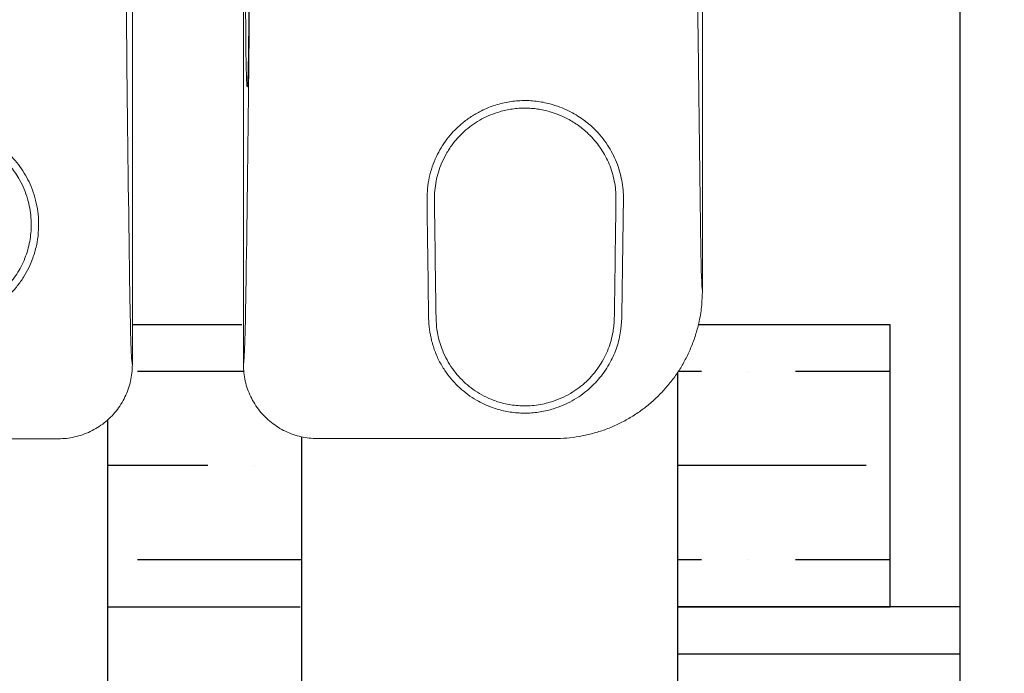
# Model space of a CAD drawing. Units: inches. Extents: x 2478 to 3217, y 235 to 522.
# Drawn here: x 2647 to 2650, y 291 to 292 of the extents above; entities that cross this region are included whole.
import ezdxf

# ---------------------------------------------------------------- set-up
doc = ezdxf.new("R2010")
doc.units = ezdxf.units.IN
doc.header["$MEASUREMENT"] = 0
for name, color, linetype in [('Aluminum Frame', 251, 'Continuous'), ('Dimensions', 5, 'Continuous'), ('Gate', 1, 'Continuous'), ('Hardware', 7, 'Continuous'), ('Rideboard', 33, 'Continuous')]:
    doc.layers.add(name, color=color, linetype=linetype)
doc.styles.add('Segoe', font='SEGOEUISL.TTF')
doc.dimstyles.new('Mason 1.5', dxfattribs={"dimscale": 0, "dimtxt": 1.5, "dimasz": 1.5, "dimexe": 1, "dimexo": 0.25, "dimgap": 1, "dimtad": 0, "dimdec": 4, "dimzin": 3, "dimdsep": 46, "dimlunit": 5, "dimtxsty": 'Segoe', "dimblk": 'OBLIQUE', "dimcen": 1, "dimadec": 0, "dimazin": 0, "dimtfac": 0.75, "dimtdec": 4, "dimtofl": 0, "dimtmove": 0, "dimatfit": 3, "dimfxl": 1, "dimfrac": 1, "dimtolj": 1, "dimtzin": 0, "dimarcsym": 0})

# ---------------------------------------------------------------- blocks, each defined once
blk = doc.blocks.new('A$C51E05310')
at = {"color": 7, "linetype": 'Continuous', "lineweight": 15}
for p, q in [((-1.2058, -1.0037), (-1.2058, 1.0037)), ((0.0147, -1.2007), (0.0147, -0.1562)), ((-0.8, -0.5287), (-0.8006, -0.5289)), ((-0.9892, -1.1071), (-0.9914, -1.0773)), ((-0.1821, -1.3976), (-0.8123, -1.3976))]:
    blk.add_line(p, q, dxfattribs=at)
for centre, major_axis, ratio, start_param, end_param in [((0.0119, 0), (0, 0.7874), 0.017455, 1.00373, 2.137862), ((-1.2029, 0), (0, 0.5906), 0.017455, 4.145323, 5.279455), ((0.0044, -0.2126), (0, 0.25), 0.017455, 1.570796, 2.952762), ((0.0044, -0.2126), (0, 0.25), 0.017455, 3.438594, 4.712389), ((-1.2669, 2.3354), (0, 4.9382), 0.017455, 4.003041, 4.145323), ((0.0759, 2.3354), (0, 5.135), 0.017455, 2.137862, 2.280144), ((-0.569, 2.3354), (0, 5.3319), 0.017429, 4.017685, 4.092433), ((-0.5493, 2.3354), (0, 5.3319), 0.017429, 4.017685, 4.092433), ((-1.2062, -0.6503), (0, 0.3543), 0.017455, 3.211146, 4.003041), ((0.0152, -0.6503), (0, 0.5512), 0.017455, 2.280144, 3.090661)]:
    blk.add_ellipse(centre, major_axis=major_axis, ratio=ratio, start_param=start_param, end_param=end_param, dxfattribs=at)
at = {"color": 8, "linetype": 'Continuous', "lineweight": 15}
blk.add_ellipse((0.0044, -0.2126), major_axis=(0, 0.25), ratio=0.017455, start_param=2.952762, end_param=3.438594, dxfattribs=at)
at = {"color": 7, "linetype": 'Continuous', "lineweight": 15}
for points, knots in [([(0.0036, -0.458), (0.0036, -0.458), (0.0037, -0.4581), (0.0036, -0.4576), (0.0035, -0.4568), (0.0035, -0.4563)], [0, 0, 0, 0, 0.068174, 0.506529, 1, 1, 1, 1]), ([(-0.8501, -0.5266), (-0.8424, -0.523), (-0.8267, -0.5157), (-0.8093, -0.5106), (-0.8005, -0.508)], [0, 0, 0, 0, 0.494211, 1, 1, 1, 1]), ([(-0.8005, -0.508), (-0.7945, -0.5065), (-0.7825, -0.5036), (-0.7638, -0.5007), (-0.7448, -0.4992), (-0.7256, -0.499), (-0.7068, -0.5003), (-0.6881, -0.5029), (-0.6695, -0.5069), (-0.6507, -0.5125), (-0.6318, -0.5196), (-0.6196, -0.5257), (-0.6134, -0.5287)], [0, 0, 0, 0, 0.09626, 0.192519, 0.291617, 0.390714, 0.486998, 0.583283, 0.682398, 0.781515, 0.890299, 1, 1, 1, 1]), ([(-0.6668, -0.5287), (-0.6722, -0.5272), (-0.683, -0.5243), (-0.7, -0.5214), (-0.7173, -0.5195), (-0.7344, -0.519), (-0.7512, -0.5197), (-0.7676, -0.5215), (-0.7839, -0.5244), (-0.7946, -0.5273), (-0.8, -0.5287)], [0, 0, 0, 0, 0.125898, 0.251793, 0.381388, 0.510981, 0.631605, 0.75223, 0.876114, 1, 1, 1, 1]), ([(-0.9958, -0.7619), (-0.9957, -0.7532), (-0.9954, -0.736), (-0.9917, -0.7109), (-0.9859, -0.6865), (-0.9776, -0.6626), (-0.967, -0.6395), (-0.9537, -0.6169), (-0.9378, -0.5953), (-0.921, -0.5769), (-0.9043, -0.5616), (-0.8881, -0.549), (-0.8702, -0.5371), (-0.8568, -0.5301), (-0.8501, -0.5266)], [0, 0, 0, 0, 0.0876398, 0.1752968, 0.2653572, 0.3554257, 0.44841, 0.54139, 0.6368913, 0.7323652, 0.7982596, 0.8641389, 0.9320855, 1, 1, 1, 1]), ([(-0.8006, -0.5289), (-0.808, -0.5312), (-0.8229, -0.536), (-0.8422, -0.5447), (-0.8589, -0.5538), (-0.8732, -0.5631), (-0.8867, -0.5732), (-0.9011, -0.5856), (-0.9158, -0.6006), (-0.9304, -0.6186), (-0.943, -0.6377), (-0.9537, -0.6579), (-0.9625, -0.6791), (-0.9693, -0.7014), (-0.9739, -0.7247), (-0.9759, -0.7451), (-0.9759, -0.7577), (-0.9759, -0.762)], [0, 0, 0, 0, 0.062725, 0.126711, 0.177037, 0.227377, 0.279088, 0.330808, 0.406717, 0.482645, 0.560675, 0.638711, 0.717572, 0.796429, 0.877271, 0.9581, 1, 1, 1, 1]), ([(-0.4934, -0.7624), (-0.4935, -0.7543), (-0.4938, -0.7379), (-0.4974, -0.7134), (-0.5034, -0.6891), (-0.5123, -0.6646), (-0.5244, -0.6403), (-0.5399, -0.6164), (-0.5575, -0.5952), (-0.5768, -0.5769), (-0.597, -0.5613), (-0.6189, -0.5479), (-0.6421, -0.5367), (-0.6586, -0.5314), (-0.6668, -0.5287)], [0, 0, 0, 0, 0.085144, 0.170607, 0.256035, 0.341131, 0.433277, 0.525666, 0.617734, 0.695386, 0.773249, 0.850841, 0.925428, 1, 1, 1, 1]), ([(-0.6134, -0.5287), (-0.6048, -0.5336), (-0.5876, -0.5433), (-0.5646, -0.5611), (-0.544, -0.5806), (-0.5261, -0.6018), (-0.5109, -0.6243), (-0.4977, -0.6489), (-0.4869, -0.6755), (-0.4791, -0.7039), (-0.4743, -0.733), (-0.4739, -0.7525), (-0.4737, -0.7624)], [0, 0, 0, 0, 0.09452, 0.189407, 0.28401, 0.378044, 0.472334, 0.566423, 0.673728, 0.781309, 0.88866, 1, 1, 1, 1]), ([(-0.9914, -1.0773), (-0.9915, -1.0732), (-0.9918, -1.053), (-0.9926, -1), (-0.9937, -0.9172), (-0.9949, -0.8321), (-0.9956, -0.7799), (-0.9958, -0.7619)], [0, 0, 0, 0, 0.039652, 0.198261, 0.515584, 0.832908, 1, 1, 1, 1]), ([(-0.9759, -0.762), (-0.9759, -0.7663), (-0.9756, -0.7877), (-0.9749, -0.8431), (-0.9737, -0.9271), (-0.9726, -1.0107), (-0.9718, -1.0603), (-0.9716, -1.0774)], [0, 0, 0, 0, 0.0396494, 0.1982495, 0.5155555, 0.8328615, 1, 1, 1, 1]), ([(-0.8123, -1.3976), (-0.8234, -1.3974), (-0.8455, -1.3968), (-0.8784, -1.3924), (-0.9109, -1.3855), (-0.9427, -1.3759), (-0.9735, -1.3636), (-1.0032, -1.3487), (-1.0316, -1.3314), (-1.0583, -1.3118), (-1.0833, -1.29), (-1.1064, -1.2661), (-1.1275, -1.2404), (-1.1463, -1.2131), (-1.1626, -1.1842), (-1.1765, -1.154), (-1.1879, -1.1228), (-1.1975, -1.0873), (-1.2044, -1.0475), (-1.2053, -1.0183), (-1.2058, -1.0037)], [0, 0, 0, 0, 0.05355, 0.107291, 0.161032, 0.214582, 0.268132, 0.321873, 0.375614, 0.429164, 0.482712, 0.53645, 0.590189, 0.643737, 0.697301, 0.751057, 0.804812, 0.858377, 0.929188, 1, 1, 1, 1]), ([(-0.9716, -1.0774), (-0.9714, -1.0834), (-0.971, -1.0955), (-0.9691, -1.1077), (-0.9681, -1.1139)], [0, 0, 0, 0, 0.498875, 1, 1, 1, 1]), ([(-0.5062, -1.1375), (-0.5038, -1.1277), (-0.499, -1.1081), (-0.4981, -1.088), (-0.4976, -1.0779)], [0, 0, 0, 0, 0.49758, 1, 1, 1, 1]), ([(-0.4779, -1.0779), (-0.4784, -1.0879), (-0.4793, -1.108), (-0.4837, -1.1276), (-0.4859, -1.1375)], [0, 0, 0, 0, 0.497954, 1, 1, 1, 1]), ([(-0.8098, -1.3185), (-0.8184, -1.3156), (-0.8355, -1.3097), (-0.8598, -1.2977), (-0.8828, -1.2832), (-0.9036, -1.2669), (-0.9217, -1.2494), (-0.9376, -1.2309), (-0.9517, -1.211), (-0.9634, -1.1905), (-0.9728, -1.17), (-0.9801, -1.1496), (-0.9858, -1.1286), (-0.9881, -1.1143), (-0.9892, -1.1071)], [0, 0, 0, 0, 0.088754, 0.177514, 0.269283, 0.361056, 0.443602, 0.526152, 0.610792, 0.695435, 0.770854, 0.846273, 0.923136, 1, 1, 1, 1]), ([(-0.9681, -1.1139), (-0.9666, -1.1216), (-0.9635, -1.137), (-0.9558, -1.1597), (-0.9459, -1.1818), (-0.9335, -1.2031), (-0.9189, -1.2231), (-0.902, -1.2418), (-0.8827, -1.259), (-0.8608, -1.2745), (-0.8366, -1.2882), (-0.8186, -1.2949), (-0.8095, -1.2983)], [0, 0, 0, 0, 0.0954, 0.190798, 0.288868, 0.386935, 0.484711, 0.582482, 0.683533, 0.784576, 0.891687, 1, 1, 1, 1]), ([(-0.4859, -1.1375), (-0.4889, -1.1479), (-0.495, -1.1687), (-0.5085, -1.1971), (-0.5242, -1.2223), (-0.5416, -1.2443), (-0.5604, -1.2635), (-0.5815, -1.2809), (-0.6033, -1.2951), (-0.6253, -1.3066), (-0.645, -1.3147), (-0.6638, -1.3207), (-0.6811, -1.325), (-0.6993, -1.3281), (-0.7182, -1.3299), (-0.7373, -1.3303), (-0.7563, -1.3293), (-0.7749, -1.327), (-0.7929, -1.3234), (-0.8042, -1.3201), (-0.8098, -1.3185)], [0, 0, 0, 0, 0.0831101, 0.166438, 0.2496067, 0.3227772, 0.39618, 0.4695278, 0.5426232, 0.6000072, 0.6573463, 0.6959671, 0.7346659, 0.773156, 0.8102369, 0.8472903, 0.8843645, 0.9214758, 0.960717, 1, 1, 1, 1]), ([(-0.8095, -1.2983), (-0.8032, -1.3003), (-0.7906, -1.3042), (-0.7699, -1.3084), (-0.7479, -1.3108), (-0.7262, -1.3111), (-0.7057, -1.3095), (-0.687, -1.3066), (-0.6695, -1.3023), (-0.6532, -1.2971), (-0.634, -1.2893), (-0.6128, -1.2784), (-0.5908, -1.2635), (-0.5709, -1.2466), (-0.5528, -1.2274), (-0.5368, -1.2061), (-0.5233, -1.183), (-0.513, -1.1601), (-0.5083, -1.1443), (-0.5062, -1.1375)], [0, 0, 0, 0, 0.048097, 0.096127, 0.144669, 0.193165, 0.23564, 0.278158, 0.319963, 0.361938, 0.403842, 0.478014, 0.552467, 0.626798, 0.704862, 0.783207, 0.861535, 0.939576, 1, 1, 1, 1]), ([(0.0147, -1.2007), (0.0144, -1.2081), (0.0139, -1.2229), (0.0101, -1.2448), (0.004, -1.2661), (-0.0046, -1.2866), (-0.0153, -1.306), (-0.0282, -1.3241), (-0.043, -1.3406), (-0.0596, -1.3553), (-0.0777, -1.3681), (-0.0971, -1.3788), (-0.1176, -1.3872), (-0.1388, -1.3932), (-0.1604, -1.3969), (-0.1748, -1.3974), (-0.1821, -1.3976)], [0, 0, 0, 0, 0.071606, 0.143441, 0.215046, 0.286657, 0.358495, 0.430105, 0.50164, 0.573404, 0.644939, 0.716412, 0.788113, 0.859585, 0.929793, 1, 1, 1, 1])]:
    blk.add_open_spline(points, degree=3, knots=knots, dxfattribs=at)
blk = doc.blocks.new('A$C768D0FC9')
at = {"color": 7, "linetype": 'Continuous', "lineweight": 15}
for centre, major_axis, start_param, end_param in [((-0.014, 0.6496), (0, 0.5512), 5.421739, 6.232253), ((-0.0747, -2.3359), (0, 5.1349), 5.279452, 5.421739), ((-0.0107, -0.0007), (0, 0.7874), 4.145326, 5.279452)]:
    blk.add_ellipse(centre, major_axis=major_axis, ratio=0.017455, start_param=start_param, end_param=end_param, dxfattribs=at)
for points, knots in [([(-0.0135, 0.1556), (-0.0135, 0.5038), (-0.0135, 0.8519), (-0.0135, 1.2001), (-0.0132, 1.2075), (-0.0127, 1.2222), (-0.0089, 1.2441), (-0.0028, 1.2655), (0.0058, 1.2859), (0.0165, 1.3054), (0.0294, 1.3235), (0.0442, 1.3399), (0.0608, 1.3547), (0.0789, 1.3675), (0.0983, 1.3781), (0.1188, 1.3865), (0.14, 1.3926), (0.1616, 1.3963), (0.176, 1.3967), (0.1833, 1.397), (0.3934, 1.397), (0.6034, 1.397), (0.8135, 1.397), (0.8244, 1.3967), (0.8462, 1.3962), (0.8789, 1.3919), (0.9116, 1.3851), (0.9436, 1.3754), (0.9744, 1.3631), (1.0039, 1.3484), (1.0324, 1.331), (1.0593, 1.3114), (1.0843, 1.2896), (1.1073, 1.2659), (1.1284, 1.2401), (1.1473, 1.2127), (1.1637, 1.1839), (1.1776, 1.1539), (1.189, 1.1226), (1.1986, 1.0869), (1.2056, 1.0469), (1.2065, 1.0177), (1.207, 1.0031), (1.207, 0.7607), (1.207, 0.5182), (1.207, 0.2758), (1.207, 0.1837), (1.207, 0.0915), (1.207, -0.0007), (1.207, -0.0913), (1.207, -0.182), (1.207, -0.2727), (1.207, -0.5166), (1.207, -0.7605), (1.207, -1.0044), (1.2067, -1.0153), (1.2062, -1.0371), (1.202, -1.07), (1.1951, -1.1027), (1.1854, -1.1348), (1.1731, -1.1657), (1.1583, -1.1953), (1.1409, -1.2238), (1.1212, -1.2508), (1.0994, -1.2758), (1.0757, -1.2988), (1.0499, -1.32), (1.0224, -1.3388), (0.9935, -1.3552), (0.9636, -1.3691), (0.9322, -1.3805), (0.8967, -1.39), (0.857, -1.3969), (0.8281, -1.3978), (0.8135, -1.3983), (0.6034, -1.3983), (0.3934, -1.3983), (0.1833, -1.3983), (0.1759, -1.398), (0.1612, -1.3976), (0.1393, -1.3937), (0.118, -1.3876), (0.0976, -1.3791), (0.0782, -1.3683), (0.0601, -1.3555), (0.0437, -1.3407), (0.0289, -1.3242), (0.0161, -1.3061), (0.0055, -1.2867), (-0.0029, -1.2662), (-0.009, -1.245), (-0.0128, -1.2233), (-0.0132, -1.2087), (-0.0135, -1.2014), (-0.0135, -0.8532), (-0.0135, -0.5051), (-0.0135, -0.1569)], [0, 0, 0, 0, 1, 1, 1, 1.071606, 1.143441, 1.215046, 1.286657, 1.358495, 1.430105, 1.50164, 1.573404, 1.644939, 1.716412, 1.788113, 1.859585, 1.929793, 2, 2, 2, 3, 3, 3, 3.052695, 3.105755, 3.15997, 3.214583, 3.267654, 3.320724, 3.374553, 3.429167, 3.482051, 3.535304, 3.589131, 3.643741, 3.696642, 3.749913, 3.803756, 3.858382, 3.928959, 4, 4, 4, 5, 5, 5, 6, 6, 6, 7, 7, 7, 8, 8, 8, 8.052831, 8.106027, 8.160378, 8.215129, 8.268339, 8.321548, 8.375519, 8.430281, 8.483216, 8.536522, 8.590402, 8.645069, 8.697962, 8.751225, 8.805061, 8.859682, 8.929601, 9, 9, 9, 10, 10, 10, 10.071459, 10.143145, 10.214603, 10.286062, 10.357749, 10.429208, 10.500662, 10.572344, 10.643799, 10.715284, 10.786997, 10.858483, 10.929241, 11, 11, 11, 12, 12, 12, 12]), ([(0.8085, 1.0903), (0.8101, 1.0903), (0.8118, 1.0903), (0.8134, 1.0903), (0.8233, 1.09), (0.8431, 1.0893), (0.8725, 1.0842), (0.9011, 1.0761), (0.9286, 1.0647), (0.9546, 1.0505), (0.9789, 1.0334), (1.0009, 1.0139), (1.0206, 0.9921), (1.0373, 0.9691), (1.0509, 0.9453), (1.0616, 0.9215), (1.0694, 0.898), (1.0747, 0.8756), (1.0779, 0.8543), (1.0794, 0.8322), (1.079, 0.8096), (1.0765, 0.7867), (1.0722, 0.7649), (1.0652, 0.7406), (1.0547, 0.7143), (1.0394, 0.6865), (1.0206, 0.6607), (1.0008, 0.6395), (0.981, 0.6223), (0.9622, 0.6086), (0.9427, 0.597), (0.9228, 0.5872), (0.9028, 0.5793), (0.8832, 0.5733), (0.8643, 0.5691), (0.8467, 0.5663), (0.8296, 0.5647), (0.8185, 0.5645), (0.8135, 0.5645), (0.8097, 0.5645), (0.806, 0.5645), (0.8022, 0.5645), (0.7009, 0.5645), (0.5996, 0.5645), (0.4983, 0.5645), (0.4897, 0.5647), (0.4723, 0.5652), (0.4467, 0.5692), (0.4218, 0.5754), (0.3979, 0.584), (0.3752, 0.5947), (0.3536, 0.6075), (0.3334, 0.6223), (0.3146, 0.6389), (0.297, 0.6578), (0.2809, 0.6789), (0.2668, 0.7022), (0.2546, 0.7278), (0.245, 0.7555), (0.2384, 0.7852), (0.2352, 0.8167), (0.2358, 0.8497), (0.2409, 0.8837), (0.2499, 0.9148), (0.2616, 0.9426), (0.2753, 0.9674), (0.2919, 0.9909), (0.3106, 1.0121), (0.3312, 1.0308), (0.3531, 1.0471), (0.3759, 1.0605), (0.399, 1.0712), (0.4219, 1.0794), (0.4463, 1.0855), (0.4719, 1.0896), (0.4895, 1.0901), (0.4983, 1.0903), (0.6017, 1.0903), (0.7051, 1.0903), (0.8085, 1.0903)], [0, 0, 0, 0, 1, 1, 1, 1.030766, 1.061629, 1.092395, 1.1231, 1.153901, 1.184601, 1.214995, 1.245491, 1.275863, 1.303992, 1.332228, 1.360354, 1.385989, 1.411701, 1.437361, 1.468768, 1.500287, 1.531856, 1.563332, 1.611375, 1.659605, 1.707814, 1.755829, 1.78743, 1.81907, 1.850634, 1.876155, 1.901726, 1.927202, 1.946276, 1.965398, 1.984454, 2, 2, 2, 3, 3, 3, 4, 4, 4, 4.027952, 4.056003, 4.083961, 4.11184, 4.139805, 4.167698, 4.197159, 4.226698, 4.256176, 4.290107, 4.324125, 4.358075, 4.397972, 4.437971, 4.477884, 4.523962, 4.570169, 4.616244, 4.65305, 4.690017, 4.72695, 4.763711, 4.796372, 4.82911, 4.861736, 4.888819, 4.915975, 4.943036, 4.97152, 5, 5, 5, 6, 6, 6, 6]), ([(0.8082, 1.0709), (0.7049, 1.0709), (0.6016, 1.0709), (0.4983, 1.0709), (0.4927, 1.0708), (0.4815, 1.0706), (0.4646, 1.0687), (0.4478, 1.0658), (0.4314, 1.0617), (0.4157, 1.0566), (0.4006, 1.0506), (0.3861, 1.0436), (0.3707, 1.0349), (0.355, 1.0244), (0.3391, 1.0118), (0.3245, 0.998), (0.3102, 0.9821), (0.2967, 0.9642), (0.2844, 0.944), (0.2742, 0.9227), (0.2661, 0.9007), (0.2603, 0.8783), (0.2565, 0.8555), (0.255, 0.8322), (0.2557, 0.8081), (0.2589, 0.7835), (0.2649, 0.7584), (0.2737, 0.7334), (0.2846, 0.7111), (0.2964, 0.6918), (0.3086, 0.6752), (0.3225, 0.6593), (0.3372, 0.6452), (0.3523, 0.6329), (0.3676, 0.6223), (0.384, 0.6127), (0.4014, 0.6043), (0.4194, 0.5973), (0.4382, 0.5917), (0.4579, 0.5875), (0.478, 0.5849), (0.4916, 0.5846), (0.4983, 0.5844), (0.5997, 0.5844), (0.701, 0.5844), (0.8024, 0.5844), (0.8061, 0.5844), (0.8098, 0.5844), (0.8135, 0.5844), (0.8203, 0.5846), (0.8339, 0.5849), (0.8538, 0.5875), (0.8729, 0.5913), (0.8909, 0.5964), (0.9077, 0.6026), (0.927, 0.6112), (0.9479, 0.623), (0.9692, 0.6383), (0.9891, 0.656), (1.0073, 0.6762), (1.0235, 0.6989), (1.0368, 0.7233), (1.047, 0.7487), (1.0544, 0.775), (1.0588, 0.8023), (1.0599, 0.8287), (1.0583, 0.8537), (1.0546, 0.8766), (1.0484, 0.9002), (1.0395, 0.9239), (1.0277, 0.9473), (1.0138, 0.9689), (0.9981, 0.9884), (0.9811, 1.0057), (0.9622, 1.0216), (0.9413, 1.0357), (0.9188, 1.0477), (0.8944, 1.0577), (0.8684, 1.0651), (0.8411, 1.07), (0.8226, 1.0706), (0.8134, 1.0709), (0.8117, 1.0709), (0.8099, 1.0709), (0.8082, 1.0709)], [0, 0, 0, 0, 1, 1, 1, 1.019595, 1.03919, 1.059431, 1.079674, 1.099255, 1.118839, 1.138906, 1.158976, 1.185145, 1.211318, 1.238238, 1.265161, 1.297968, 1.330779, 1.36453, 1.398283, 1.431522, 1.464761, 1.498802, 1.532843, 1.569075, 1.605304, 1.642754, 1.680199, 1.7073, 1.734398, 1.762226, 1.790051, 1.812973, 1.835892, 1.859447, 1.882999, 1.90594, 1.92888, 1.952663, 1.976444, 2, 2, 2, 3, 3, 3, 4, 4, 4, 4.022971, 4.046058, 4.06906, 4.09168, 4.114369, 4.137019, 4.175001, 4.21313, 4.251192, 4.29588, 4.340732, 4.385598, 4.430306, 4.471855, 4.513477, 4.55495, 4.585232, 4.615587, 4.64583, 4.676453, 4.707204, 4.737827, 4.765202, 4.792661, 4.820047, 4.848812, 4.877661, 4.906431, 4.937588, 4.968843, 5, 5, 5, 6, 6, 6, 6])]:
    blk.add_open_spline(points, degree=3, knots=knots, dxfattribs=at)
blk = doc.blocks.new('_OBLIQUE')
at = {"color": 0, "linetype": 'ByBlock'}
blk.add_line((-0.5, -0.5), (0.5, 0.5), dxfattribs=at)
blk = doc.blocks.new('*D104')
at = {"layer": 'DEFPOINTS', "color": 0, "transparency": 16777216}
for p in [(2648.3824, 322.5891), (2655.7518, 322.5891), (2651.0074, 246.5891)]:
    blk.add_point(p, dxfattribs=at)
at = {"layer": 'Dimensions', "color": 0, "lineweight": -2, "transparency": 16777216}
for p, q in [((2648.6324, 322.5891), (2656.7518, 322.5891)), ((2655.7518, 322.5891), (2655.7518, 291.6105)), ((2655.7518, 246.5891), (2655.7518, 277.5676)), ((2651.2574, 246.5891), (2656.7518, 246.5891))]:
    blk.add_line(p, q, dxfattribs=at)
at = {"layer": 'Dimensions', "color": 0, "lineweight": -2, "transparency": 16777216, "xscale": 1.5, "yscale": 1.5, "zscale": 1.5}
for p, rotation in [((2655.7518, 322.5891), 90), ((2655.7518, 246.5891), 270)]:
    blk.add_blockref('_OBLIQUE', p, dxfattribs=dict(at, rotation=rotation))
at = {"layer": 'Dimensions', "color": 0, "transparency": 16777216, "insert": (2655.7518, 284.5891), "char_height": 1.5, "attachment_point": 5, "rotation": 90, "style": 'Segoe'}
blk.add_mtext('\\A1;76" OVERALL', dxfattribs=at)
blk = doc.blocks.new('*D106')
at = {"layer": 'DEFPOINTS', "color": 0, "transparency": 16777216}
for p in [(2647.1188, 320.0891), (2652.2397, 320.0891), (2647.1188, 265.3391)]:
    blk.add_point(p, dxfattribs=at)
at = {"layer": 'Dimensions', "color": 0, "lineweight": -2, "transparency": 16777216}
for p, q in [((2647.3688, 320.0891), (2653.2397, 320.0891)), ((2652.2397, 320.0891), (2652.2397, 296.0244)), ((2652.2397, 265.3391), (2652.2397, 289.4038)), ((2647.3688, 265.3391), (2653.2397, 265.3391))]:
    blk.add_line(p, q, dxfattribs=at)
at = {"layer": 'Dimensions', "color": 0, "lineweight": -2, "transparency": 16777216, "xscale": 1.5, "yscale": 1.5, "zscale": 1.5}
for p, rotation in [((2652.2397, 320.0891), 90), ((2652.2397, 265.3391), 270)]:
    blk.add_blockref('_OBLIQUE', p, dxfattribs=dict(at, rotation=rotation))
at = {"layer": 'Dimensions', "color": 0, "transparency": 16777216, "insert": (2652.2397, 292.7141), "char_height": 1.5, "attachment_point": 5, "rotation": 90, "style": 'Segoe'}
blk.add_mtext('\\A1;54{\\H0.750000x;\\S3#4;}"', dxfattribs=at)

msp = doc.modelspace()

# ---------------------------------------------------------------- hatches: boundary and pattern name
at = {"layer": 'Rideboard'}
h = msp.add_hatch(dxfattribs=at)
h.set_pattern_fill('ANSI36', color=256, scale=2, angle=135)
h.set_pattern_definition([(180, (2637.75944, 291.27658), (-0.4375, -0.25), [0.625, -0.125, 0, -0.125])])
h.paths.add_polyline_path([(2626.88444, 291.65158), (2626.31994, 291.65158), (2626.31994, 290.90158), (2626.88444, 290.90158)])
h.paths.add_polyline_path([(2628.36881, 291.65158), (2627.88444, 291.65158), (2627.88444, 290.90158), (2628.36881, 290.90158)])
edge = h.paths.add_edge_path()
edge.add_spline(control_points=[(2646.11881, 291.4286), (2646.11625, 291.43055), (2646.10512, 291.43923), (2646.08617, 291.45573), (2646.06317, 291.4794), (2646.04201, 291.50519), (2646.02317, 291.53263), (2646.00677, 291.56147), (2645.99289, 291.59142), (2645.98189, 291.62156), (2645.9763, 291.64188), (2645.974, 291.65158)], knot_values=[3.4135571, 3.4135571, 3.4135571, 3.4135571, 3.4291665, 3.4820505, 3.5353043, 3.5891305, 3.6437409, 3.6966424, 3.7499134, 3.8037563, 3.85211, 3.85211, 3.85211, 3.85211], weights=[1, 1, 1, 1, 1, 1, 1, 1, 1, 1, 1, 1], degree=3, periodic=0)
edge.add_line((2645.974, 291.65158), (2629.36881, 291.65158))
edge.add_line((2629.36881, 291.65158), (2629.36881, 290.90158))
edge.add_line((2629.36881, 290.90158), (2646.11881, 290.90158))
edge.add_line((2646.11881, 290.90158), (2646.11881, 291.4286))
edge = h.paths.add_edge_path()
edge.add_spline(control_points=[(2647.63444, 291.3534), (2647.63387, 291.35352), (2647.62612, 291.35525), (2647.61135, 291.35944), (2647.59086, 291.36786), (2647.57142, 291.37849), (2647.55332, 291.3913), (2647.53675, 291.40604), (2647.52192, 291.42253), (2647.50907, 291.44062), (2647.49832, 291.46004), (2647.48977, 291.48053), (2647.48368, 291.50186), (2647.47981, 291.52374), (2647.47932, 291.53853), (2647.47907, 291.5459)], knot_values=[0, 0, 0, 0, 0.0055799, 0.0770528, 0.1487537, 0.2202265, 0.2917614, 0.363525, 0.4350601, 0.5066699, 0.5785088, 0.650119, 0.7217247, 0.793559, 0.8651653, 0.8651653, 0.8651653, 0.8651653], degree=3, periodic=0)
edge.add_line((2647.47907, 291.5459), (2647.47907, 291.65158))
edge.add_line((2647.47907, 291.65158), (2647.18392, 291.65158))
edge.add_spline(control_points=[(2647.18392, 291.65158), (2647.18392, 291.61614), (2647.18392, 291.58069), (2647.18392, 291.54525)], knot_values=[0.8981984, 0.8981984, 0.8981984, 0.8981984, 1, 1, 1, 1], weights=[1, 1, 1, 1], degree=3, periodic=0)
edge.add_spline(control_points=[(2647.18392, 291.54525), (2647.18368, 291.53787), (2647.18318, 291.52309), (2647.17932, 291.50121), (2647.17323, 291.47987), (2647.16468, 291.45938), (2647.15392, 291.43997), (2647.14108, 291.42187), (2647.129, 291.40844), (2647.12125, 291.40111), (2647.11881, 291.39891)], knot_values=[1, 1, 1, 1, 1.0716064, 1.1434406, 1.2150464, 1.2866565, 1.3584954, 1.4301052, 1.5016403, 1.5335303, 1.5335303, 1.5335303, 1.5335303], weights=[1, 1, 1, 1, 1, 1, 1, 1, 1, 1, 1], degree=3, periodic=0)
edge.add_line((2647.11881, 291.39891), (2647.11881, 290.90158))
edge.add_line((2647.11881, 290.90158), (2647.63444, 290.90158))
edge.add_line((2647.63444, 290.90158), (2647.63444, 291.3534))
edge = h.paths.add_edge_path()
edge.add_line((2649.19894, 291.65158), (2648.68884, 291.65158))
edge.add_spline(control_points=[(2648.68884, 291.65158), (2648.68662, 291.64231), (2648.68114, 291.62245), (2648.67029, 291.59264), (2648.65639, 291.56246), (2648.64389, 291.54042), (2648.6362, 291.52844), (2648.63444, 291.52578)], knot_values=[0.6282479, 0.6282479, 0.6282479, 0.6282479, 0.6744499, 0.7282055, 0.7819607, 0.8355249, 0.8510141, 0.8510141, 0.8510141, 0.8510141], degree=3, periodic=0)
edge.add_line((2648.63444, 291.52578), (2648.63444, 290.90158))
edge.add_line((2648.63444, 290.90158), (2649.19894, 290.90158))
edge.add_line((2649.19894, 290.90158), (2649.19894, 291.65158))

# ---------------------------------------------------------------- linework, layer by layer
at = {"layer": 'Aluminum Frame'}
for p, q in [((2649.38444, 249.58908), (2649.38444, 321.58908)), ((2649.38444, 290.90158), (2648.63444, 290.90158)), ((2648.63444, 290.77658), (2649.38444, 290.77658))]:
    msp.add_line(p, q, dxfattribs=at)
at = {"layer": 'Gate'}
for p, q in [((2648.63444, 262.41296), (2648.63444, 291.52578)), ((2647.11881, 265.33908), (2647.11881, 291.39891)), ((2647.63444, 262.58532), (2647.63444, 291.3534))]:
    msp.add_line(p, q, dxfattribs=at)
at = {"layer": 'Rideboard', "lineweight": -3}
for points in [[(2647.47507, 291.65158), (2647.18392, 291.65158)], [(2648.63444, 290.90158), (2649.19894, 290.90158), (2649.19894, 291.65158), (2648.68884, 291.65158)], [(2647.11881, 290.90158), (2647.63044, 290.90158)]]:
    msp.add_lwpolyline(points, dxfattribs=at)

# ---------------------------------------------------------------- block references
at = {"layer": 'Hardware', "rotation": 180}
msp.add_blockref('A$C768D0FC9', (2647.17046, 292.74533), dxfattribs=at)
at = {"layer": 'Hardware', "xscale": -1}
msp.add_blockref('A$C51E05310', (2647.49375, 292.74664), dxfattribs=at)

# ---------------------------------------------------------------- dimensions: what is measured, and where the dimension line sits
at = {"layer": 'Dimensions'}
dim = msp.add_linear_dim(base=(2655.75178, 322.58908), p1=(2651.00744, 246.58908), p2=(2648.38244, 322.58908), angle=90, dimstyle='Mason 1.5', override={"dimscale": 1, "dimpost": '" OVERALL'}, dxfattribs=at)
dim.commit()
dim.dimension.update_dxf_attribs({"geometry": '*D104', "text_midpoint": (2655.75178, 284.58908), "dimtype": 160})
dim = msp.add_linear_dim(base=(2652.23974, 320.08908), p1=(2647.11881, 265.33908), p2=(2647.11881, 320.08908), angle=90, dimstyle='Mason 1.5', override={"dimscale": 1, "dimpost": '"'}, dxfattribs=at)
dim.commit()
dim.dimension.update_dxf_attribs({"geometry": '*D106', "text_midpoint": (2652.23974, 292.71408)})

doc.saveas('drawing.dxf')
